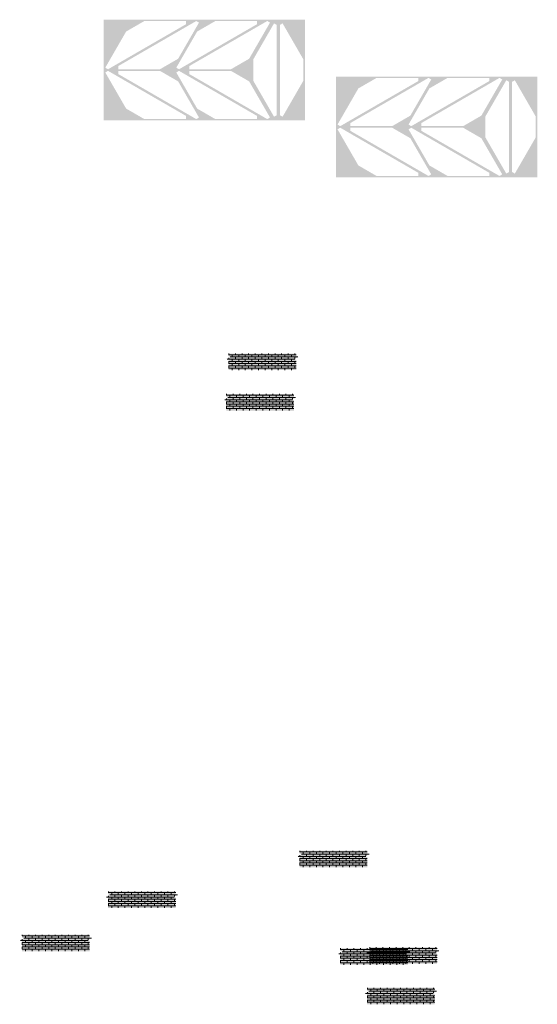
# Model space of a CAD drawing. Units: millimetres. Extents: x -26077 to 431651, y -66327 to 142901.
# Drawn here: x 129631 to 135904, y 99669 to 111594 of the extents above; entities that cross this region are included whole.
import ezdxf

# ---------------------------------------------------------------- set-up
doc = ezdxf.new("R2010")
doc.units = ezdxf.units.MM
doc.header["$MEASUREMENT"] = 0
doc.layers.add('hatch', color=7, linetype='Continuous', lineweight=15)
doc.layers.add('Plaspanel Top', color=7, linetype='Continuous', lineweight=9)

msp = doc.modelspace()

# ---------------------------------------------------------------- hatches: boundary and pattern name
at = {"layer": 'hatch', "linetype": 'Continuous', "ltscale": 5}
h = msp.add_hatch(dxfattribs=at)
h.set_pattern_fill('AR-CONC', color=256)
h.set_pattern_definition([(50, (132133.608, 107351.083), (7.1726, -0.62752), [0.75, -8.25]), (355, (132133.608, 107351.083), (-1.387513, 7.52192), [0.6, -6.6]), (100.45144, (132134.2054, 107351.0304), (5.78509, 6.8944), [0.6374, -7.01142]), (46.1842, (132133.608, 107353.083), (10.67241, -1.65519), [1.125, -12.375]), (96.6356, (132134.497, 107352.945), (9.34662, 9.74119), [0.9561, -10.51714]), (351.1842, (132133.608, 107353.083), (9.34662, 9.74119), [0.9, -9.9]), (21, (132134.608, 107352.583), (5.96907, -4.02619), [0.75, -8.25]), (326, (132134.608, 107352.583), (2.433153, 7.2515), [0.6, -6.6]), (71.45144, (132135.105, 107352.247), (8.402224, 3.22531), [0.6374, -7.01142]), (37.5, (132133.6077, 107351.0827), (0.1215986, 3.3289385), [0, -6.52, 0, -6.7, 0, -6.625]), (7.5, (132133.6077, 107351.0827), (2.630695, 3.944117), [0, -3.82, 0, -6.37, 0, -2.525]), (327.5, (132131.3777, 107351.0827), (5.338224, -0.225549), [0, -2.5, 0, -7.8, 0, -10.35]), (317.5, (132130.3777, 107351.0827), (5.831862, 1.00105), [0, -3.25, 0, -5.18, 0, -7.35])])
h.paths.add_polyline_path([(132161.8, 107551.08), (132161.8, 107516.6), (132189.99, 107506.34), (132161.8, 107496.08), (132133.61, 107485.82), (132161.8, 107475.56), (132161.8, 107351.08), (132981.8, 107351.08), (132981.8, 107475.56), (132953.61, 107485.82), (132981.8, 107496.08), (133009.99, 107506.34), (132981.8, 107516.6), (132981.8, 107551.08)])
h = msp.add_hatch(dxfattribs=at)
h.set_pattern_fill('AR-BRSTD', color=256, scale=10, style=0)
h.set_pattern_definition([(0, (99725.234, 77851.838), (0, 26.67), []), (90, (99725.234, 77851.838), (-40, 26.67), [26.67, -26.67])])
h.paths.add_polyline_path([(132161.8, 107551.08), (132161.8, 107516.6), (132189.99, 107506.34), (132161.8, 107496.08), (132133.61, 107485.82), (132161.8, 107475.56), (132161.8, 107351.08), (132981.8, 107351.08), (132981.8, 107475.56), (132953.61, 107485.82), (132981.8, 107496.08), (133009.99, 107506.34), (132981.8, 107516.6), (132981.8, 107551.08)])
h = msp.add_hatch(dxfattribs=at)
h.set_pattern_fill('AR-CONC', color=256)
h.set_pattern_definition([(50, (132105.955, 106860.76), (7.1726, -0.62752), [0.75, -8.25]), (355, (132105.955, 106860.76), (-1.387513, 7.52192), [0.6, -6.6]), (100.45144, (132106.5525, 106860.708), (5.78509, 6.8944), [0.6374, -7.01142]), (46.1842, (132105.955, 106862.76), (10.67241, -1.65519), [1.125, -12.375]), (96.6356, (132106.844, 106862.622), (9.34662, 9.74119), [0.9561, -10.51714]), (351.1842, (132105.955, 106862.76), (9.34662, 9.74119), [0.9, -9.9]), (21, (132106.955, 106862.26), (5.96907, -4.02619), [0.75, -8.25]), (326, (132106.955, 106862.26), (2.433153, 7.2515), [0.6, -6.6]), (71.45144, (132107.452, 106861.925), (8.402224, 3.22531), [0.6374, -7.01142]), (37.5, (132105.9547, 106860.7602), (0.1215986, 3.3289385), [0, -6.52, 0, -6.7, 0, -6.625]), (7.5, (132105.9547, 106860.7602), (2.630695, 3.944117), [0, -3.82, 0, -6.37, 0, -2.525]), (327.5, (132103.7247, 106860.7602), (5.338224, -0.225549), [0, -2.5, 0, -7.8, 0, -10.35]), (317.5, (132102.7247, 106860.7602), (5.831862, 1.00105), [0, -3.25, 0, -5.18, 0, -7.35])])
h.paths.add_polyline_path([(132134.15, 107060.76), (132134.15, 107026.28), (132162.34, 107016.02), (132134.15, 107005.76), (132105.95, 106995.5), (132134.15, 106985.24), (132134.15, 106860.76), (132954.15, 106860.76), (132954.15, 106985.24), (132925.95, 106995.5), (132954.15, 107005.76), (132982.34, 107016.02), (132954.15, 107026.28), (132954.15, 107060.76)])
h = msp.add_hatch(dxfattribs=at)
h.set_pattern_fill('AR-BRSTD', color=256, scale=10, style=0)
h.set_pattern_definition([(0, (99697.58, 77361.516), (0, 26.67), []), (90, (99697.58, 77361.516), (-40, 26.67), [26.67, -26.67])])
h.paths.add_polyline_path([(132134.15, 107060.76), (132134.15, 107026.28), (132162.34, 107016.02), (132134.15, 107005.76), (132105.95, 106995.5), (132134.15, 106985.24), (132134.15, 106860.76), (132954.15, 106860.76), (132954.15, 106985.24), (132925.95, 106995.5), (132954.15, 107005.76), (132982.34, 107016.02), (132954.15, 107026.28), (132954.15, 107060.76)])
h = msp.add_hatch(dxfattribs=at)
h.set_pattern_fill('AR-CONC', color=256)
h.set_pattern_definition([(50, (132995.016, 101329.7347), (7.1726, -0.62752), [0.75, -8.25]), (355, (132995.016, 101329.735), (-1.387513, 7.52192), [0.6, -6.6]), (100.45144, (132995.614, 101329.6824), (5.78509, 6.8944), [0.6374, -7.01142]), (46.1842, (132995.016, 101331.735), (10.67241, -1.65519), [1.125, -12.375]), (96.6356, (132995.906, 101331.597), (9.34662, 9.74119), [0.9561, -10.51714]), (351.1842, (132995.016, 101331.735), (9.34662, 9.74119), [0.9, -9.9]), (21, (132996.016, 101331.2347), (5.96907, -4.02619), [0.75, -8.25]), (326, (132996.016, 101331.235), (2.433153, 7.2515), [0.6, -6.6]), (71.45144, (132996.514, 101330.899), (8.402224, 3.22531), [0.6374, -7.01142]), (37.5, (132995.0163, 101329.7347), (0.1215986, 3.3289385), [0, -6.52, 0, -6.7, 0, -6.625]), (7.5, (132995.0163, 101329.7347), (2.630695, 3.944117), [0, -3.82, 0, -6.37, 0, -2.525]), (327.5, (132992.7863, 101329.7347), (5.338224, -0.225549), [0, -2.5, 0, -7.8, 0, -10.35]), (317.5, (132991.7863, 101329.7347), (5.831862, 1.00105), [0, -3.25, 0, -5.18, 0, -7.35])])
h.paths.add_polyline_path([(133023.21, 101529.73), (133023.21, 101495.26), (133051.4, 101485), (133023.21, 101474.73), (132995.02, 101464.47), (133023.21, 101454.21), (133023.21, 101329.73), (133843.21, 101329.73), (133843.21, 101454.21), (133815.02, 101464.47), (133843.21, 101474.73), (133871.4, 101485), (133843.21, 101495.26), (133843.21, 101529.73)])
h = msp.add_hatch(dxfattribs=at)
h.set_pattern_fill('AR-BRSTD', color=256, scale=10, style=0)
h.set_pattern_definition([(0, (100586.642, 71830.49), (0, 26.67), []), (90, (100586.642, 71830.49), (-40, 26.67), [26.67, -26.67])])
h.paths.add_polyline_path([(133023.21, 101529.73), (133023.21, 101495.26), (133051.4, 101485), (133023.21, 101474.73), (132995.02, 101464.47), (133023.21, 101454.21), (133023.21, 101329.73), (133843.21, 101329.73), (133843.21, 101454.21), (133815.02, 101464.47), (133843.21, 101474.73), (133871.4, 101485), (133843.21, 101495.26), (133843.21, 101529.73)])
h = msp.add_hatch(dxfattribs=at)
h.set_pattern_fill('AR-CONC', color=256)
h.set_pattern_definition([(50, (130673.7826, 100837.169), (7.1726, -0.62752), [0.75, -8.25]), (355, (130673.7826, 100837.169), (-1.387513, 7.52192), [0.6, -6.6]), (100.45144, (130674.38, 100837.1166), (5.78509, 6.8944), [0.6374, -7.01142]), (46.1842, (130673.783, 100839.169), (10.67241, -1.65519), [1.125, -12.375]), (96.6356, (130674.672, 100839.031), (9.34662, 9.74119), [0.9561, -10.51714]), (351.1842, (130673.783, 100839.169), (9.34662, 9.74119), [0.9, -9.9]), (21, (130674.7826, 100838.669), (5.96907, -4.02619), [0.75, -8.25]), (326, (130674.7826, 100838.669), (2.433153, 7.2515), [0.6, -6.6]), (71.45144, (130675.28, 100838.3334), (8.402224, 3.22531), [0.6374, -7.01142]), (37.5, (130673.7826, 100837.169), (0.1215986, 3.3289385), [0, -6.52, 0, -6.7, 0, -6.625]), (7.5, (130673.7826, 100837.169), (2.630695, 3.944117), [0, -3.82, 0, -6.37, 0, -2.525]), (327.5, (130671.5526, 100837.169), (5.338224, -0.225549), [0, -2.5, 0, -7.8, 0, -10.35]), (317.5, (130670.5526, 100837.169), (5.831862, 1.00105), [0, -3.25, 0, -5.18, 0, -7.35])])
h.paths.add_polyline_path([(130701.97, 101037.17), (130701.97, 101002.69), (130730.16, 100992.43), (130701.97, 100982.17), (130673.78, 100971.91), (130701.97, 100961.65), (130701.97, 100837.17), (131521.97, 100837.17), (131521.97, 100961.65), (131493.78, 100971.91), (131521.97, 100982.17), (131550.16, 100992.43), (131521.97, 101002.69), (131521.97, 101037.17)])
h = msp.add_hatch(dxfattribs=at)
h.set_pattern_fill('AR-BRSTD', color=256, scale=10, style=0)
h.set_pattern_definition([(0, (98265.41, 71337.924), (0, 26.67), []), (90, (98265.41, 71337.924), (-40, 26.67), [26.67, -26.67])])
h.paths.add_polyline_path([(130701.97, 101037.17), (130701.97, 101002.69), (130730.16, 100992.43), (130701.97, 100982.17), (130673.78, 100971.91), (130701.97, 100961.65), (130701.97, 100837.17), (131521.97, 100837.17), (131521.97, 100961.65), (131493.78, 100971.91), (131521.97, 100982.17), (131550.16, 100992.43), (131521.97, 101002.69), (131521.97, 101037.17)])
h = msp.add_hatch(dxfattribs=at)
h.set_pattern_fill('AR-CONC', color=256)
h.set_pattern_definition([(50, (129630.502, 100312.1406), (7.1726, -0.62752), [0.75, -8.25]), (355, (129630.502, 100312.141), (-1.387513, 7.52192), [0.6, -6.6]), (100.45144, (129631.1, 100312.0883), (5.78509, 6.8944), [0.6374, -7.01142]), (46.1842, (129630.502, 100314.141), (10.67241, -1.65519), [1.125, -12.375]), (96.6356, (129631.391, 100314.003), (9.34662, 9.74119), [0.9561, -10.51714]), (351.1842, (129630.502, 100314.141), (9.34662, 9.74119), [0.9, -9.9]), (21, (129631.502, 100313.6406), (5.96907, -4.02619), [0.75, -8.25]), (326, (129631.502, 100313.641), (2.433153, 7.2515), [0.6, -6.6]), (71.45144, (129631.9995, 100313.305), (8.402224, 3.22531), [0.6374, -7.01142]), (37.5, (129630.502, 100312.1406), (0.1215986, 3.3289385), [0, -6.52, 0, -6.7, 0, -6.625]), (7.5, (129630.502, 100312.1406), (2.630695, 3.944117), [0, -3.82, 0, -6.37, 0, -2.525]), (327.5, (129628.272, 100312.1406), (5.338224, -0.225549), [0, -2.5, 0, -7.8, 0, -10.35]), (317.5, (129627.272, 100312.1406), (5.831862, 1.00105), [0, -3.25, 0, -5.18, 0, -7.35])])
h.paths.add_polyline_path([(129658.69, 100512.14), (129658.69, 100477.66), (129686.88, 100467.4), (129658.69, 100457.14), (129630.5, 100446.88), (129658.69, 100436.62), (129658.69, 100312.14), (130478.69, 100312.14), (130478.69, 100436.62), (130450.5, 100446.88), (130478.69, 100457.14), (130506.88, 100467.4), (130478.69, 100477.66), (130478.69, 100512.14)])
h = msp.add_hatch(dxfattribs=at)
h.set_pattern_fill('AR-BRSTD', color=256, scale=10, style=0)
h.set_pattern_definition([(0, (97222.128, 70812.896), (0, 26.67), []), (90, (97222.13, 70812.896), (-40, 26.67), [26.67, -26.67])])
h.paths.add_polyline_path([(129658.69, 100512.14), (129658.69, 100477.66), (129686.88, 100467.4), (129658.69, 100457.14), (129630.5, 100446.88), (129658.69, 100436.62), (129658.69, 100312.14), (130478.69, 100312.14), (130478.69, 100436.62), (130450.5, 100446.88), (130478.69, 100457.14), (130506.88, 100467.4), (130478.69, 100477.66), (130478.69, 100512.14)])
h = msp.add_hatch(dxfattribs=at)
h.set_pattern_fill('AR-CONC', color=256)
h.set_pattern_definition([(50, (133488.615, 100148.349), (7.1726, -0.62752), [0.75, -8.25]), (355, (133488.615, 100148.349), (-1.387513, 7.52192), [0.6, -6.6]), (100.45144, (133489.2124, 100148.2966), (5.78509, 6.8944), [0.6374, -7.01142]), (46.1842, (133488.615, 100150.349), (10.67241, -1.65519), [1.125, -12.375]), (96.6356, (133489.504, 100150.211), (9.34662, 9.74119), [0.9561, -10.51714]), (351.1842, (133488.615, 100150.349), (9.34662, 9.74119), [0.9, -9.9]), (21, (133489.615, 100149.849), (5.96907, -4.02619), [0.75, -8.25]), (326, (133489.615, 100149.849), (2.433153, 7.2515), [0.6, -6.6]), (71.45144, (133490.112, 100149.513), (8.402224, 3.22531), [0.6374, -7.01142]), (37.5, (133488.6147, 100148.3489), (0.1215986, 3.3289385), [0, -6.52, 0, -6.7, 0, -6.625]), (7.5, (133488.6147, 100148.349), (2.630695, 3.944117), [0, -3.82, 0, -6.37, 0, -2.525]), (327.5, (133486.3847, 100148.3489), (5.338224, -0.225549), [0, -2.5, 0, -7.8, 0, -10.35]), (317.5, (133485.3847, 100148.349), (5.831862, 1.00105), [0, -3.25, 0, -5.18, 0, -7.35])])
h.paths.add_polyline_path([(133516.81, 100348.35), (133516.81, 100313.87), (133545, 100303.61), (133516.81, 100293.35), (133488.61, 100283.09), (133516.81, 100272.83), (133516.81, 100148.35), (134336.81, 100148.35), (134336.81, 100272.83), (134308.61, 100283.09), (134336.81, 100293.35), (134365, 100303.61), (134336.81, 100313.87), (134336.81, 100348.35)])
h = msp.add_hatch(dxfattribs=at)
h.set_pattern_fill('AR-BRSTD', color=256, scale=10, style=0)
h.set_pattern_definition([(0, (101080.24, 70649.104), (0, 26.67), []), (90, (101080.24, 70649.104), (-40, 26.67), [26.67, -26.67])])
h.paths.add_polyline_path([(133516.81, 100348.35), (133516.81, 100313.87), (133545, 100303.61), (133516.81, 100293.35), (133488.61, 100283.09), (133516.81, 100272.83), (133516.81, 100148.35), (134336.81, 100148.35), (134336.81, 100272.83), (134308.61, 100283.09), (134336.81, 100293.35), (134365, 100303.61), (134336.81, 100313.87), (134336.81, 100348.35)])
h = msp.add_hatch(dxfattribs=at)
h.set_pattern_fill('AR-CONC', color=256)
h.set_pattern_definition([(50, (133840.866, 100159.4474), (7.1726, -0.62752), [0.75, -8.25]), (355, (133840.866, 100159.447), (-1.387513, 7.52192), [0.6, -6.6]), (100.45144, (133841.464, 100159.395), (5.78509, 6.8944), [0.6374, -7.01142]), (46.1842, (133840.866, 100161.447), (10.67241, -1.65519), [1.125, -12.375]), (96.6356, (133841.756, 100161.309), (9.34662, 9.74119), [0.9561, -10.51714]), (351.1842, (133840.866, 100161.447), (9.34662, 9.74119), [0.9, -9.9]), (21, (133841.866, 100160.9474), (5.96907, -4.02619), [0.75, -8.25]), (326, (133841.866, 100160.947), (2.433153, 7.2515), [0.6, -6.6]), (71.45144, (133842.3636, 100160.612), (8.402224, 3.22531), [0.6374, -7.01142]), (37.5, (133840.8662, 100159.4474), (0.1215986, 3.3289385), [0, -6.52, 0, -6.7, 0, -6.625]), (7.5, (133840.8662, 100159.4474), (2.630695, 3.944117), [0, -3.82, 0, -6.37, 0, -2.525]), (327.5, (133838.6362, 100159.4474), (5.338224, -0.225549), [0, -2.5, 0, -7.8, 0, -10.35]), (317.5, (133837.636, 100159.4474), (5.831862, 1.00105), [0, -3.25, 0, -5.18, 0, -7.35])])
h.paths.add_polyline_path([(133869.06, 100359.45), (133869.06, 100324.97), (133897.25, 100314.71), (133869.06, 100304.45), (133840.87, 100294.19), (133869.06, 100283.93), (133869.06, 100159.45), (134689.06, 100159.45), (134689.06, 100283.93), (134660.87, 100294.19), (134689.06, 100304.45), (134717.25, 100314.71), (134689.06, 100324.97), (134689.06, 100359.45)])
h = msp.add_hatch(dxfattribs=at)
h.set_pattern_fill('AR-BRSTD', color=256, scale=10, style=0)
h.set_pattern_definition([(0, (101432.492, 70660.203), (0, 26.67), []), (90, (101432.492, 70660.203), (-40, 26.67), [26.67, -26.67])])
h.paths.add_polyline_path([(133869.06, 100359.45), (133869.06, 100324.97), (133897.25, 100314.71), (133869.06, 100304.45), (133840.87, 100294.19), (133869.06, 100283.93), (133869.06, 100159.45), (134689.06, 100159.45), (134689.06, 100283.93), (134660.87, 100294.19), (134689.06, 100304.45), (134717.25, 100314.71), (134689.06, 100324.97), (134689.06, 100359.45)])
h = msp.add_hatch(dxfattribs=at)
h.set_pattern_fill('AR-CONC', color=256)
h.set_pattern_definition([(50, (133813.213, 99669.125), (7.1726, -0.62752), [0.75, -8.25]), (355, (133813.213, 99669.125), (-1.387513, 7.52192), [0.6, -6.6]), (100.45144, (133813.811, 99669.0726), (5.78509, 6.8944), [0.6374, -7.01142]), (46.1842, (133813.213, 99671.125), (10.67241, -1.65519), [1.125, -12.375]), (96.6356, (133814.103, 99670.987), (9.34662, 9.74119), [0.9561, -10.51714]), (351.1842, (133813.213, 99671.125), (9.34662, 9.74119), [0.9, -9.9]), (21, (133814.213, 99670.625), (5.96907, -4.02619), [0.75, -8.25]), (326, (133814.213, 99670.625), (2.433153, 7.2515), [0.6, -6.6]), (71.45144, (133814.711, 99670.2894), (8.402224, 3.22531), [0.6374, -7.01142]), (37.5, (133813.2133, 99669.125), (0.1215986, 3.3289385), [0, -6.52, 0, -6.7, 0, -6.625]), (7.5, (133813.2133, 99669.125), (2.630695, 3.944117), [0, -3.82, 0, -6.37, 0, -2.525]), (327.5, (133810.9833, 99669.125), (5.338224, -0.225549), [0, -2.5, 0, -7.8, 0, -10.35]), (317.5, (133809.9833, 99669.125), (5.831862, 1.00105), [0, -3.25, 0, -5.18, 0, -7.35])])
h.paths.add_polyline_path([(133841.4, 99869.12), (133841.4, 99834.65), (133869.59, 99824.39), (133841.4, 99814.12), (133813.21, 99803.86), (133841.4, 99793.6), (133841.4, 99669.12), (134661.4, 99669.12), (134661.4, 99793.6), (134633.21, 99803.86), (134661.4, 99814.12), (134689.59, 99824.39), (134661.4, 99834.65), (134661.4, 99869.12)])
h = msp.add_hatch(dxfattribs=at)
h.set_pattern_fill('AR-BRSTD', color=256, scale=10, style=0)
h.set_pattern_definition([(0, (101404.84, 70169.88), (0, 26.67), []), (90, (101404.84, 70169.88), (-40, 26.67), [26.67, -26.67])])
h.paths.add_polyline_path([(133841.4, 99869.12), (133841.4, 99834.65), (133869.59, 99824.39), (133841.4, 99814.12), (133813.21, 99803.86), (133841.4, 99793.6), (133841.4, 99669.12), (134661.4, 99669.12), (134661.4, 99793.6), (134633.21, 99803.86), (134661.4, 99814.12), (134689.59, 99824.39), (134661.4, 99834.65), (134661.4, 99869.12)])
at = {"layer": 'Plaspanel Top', "linetype": 'Continuous', "ltscale": 5}
h = msp.add_hatch(dxfattribs=at)
h.set_pattern_fill('ANSI31', color=256)
h.set_pattern_definition([(45, (138512.31742, 100406.89471), (-0.0883883476, 0.0883883476), [])])
h.paths.add_polyline_path([(133089.6, 110374.01), (133089.6, 111594.01), (130649.6, 111594.01), (130649.6, 110374.01)])
h.paths.add_polyline_path([(131646.96, 110390.08), (131141.5, 110390.08), (130920.73, 110517.54), (130668, 110955.28), (130701.27, 110974.49), (131646.96, 110428.49)], flags=16)
h.paths.add_polyline_path([(131803.76, 110409.29), (131770.5, 110390.08), (130824.8, 110936.07), (130824.8, 110974.49), (131330.27, 110974.49), (131551.03, 110847.03)], flags=16)
h.paths.add_polyline_path([(131551.03, 111120.99), (131330.27, 110993.53), (130824.8, 110993.53), (130824.8, 111031.95), (131770.5, 111577.94), (131803.76, 111558.74)], flags=16)
h.paths.add_polyline_path([(130701.27, 110993.53), (130668, 111012.74), (130920.73, 111450.49), (131141.5, 111577.94), (131646.96, 111577.94), (131646.96, 111539.53)], flags=16)
h.paths.add_polyline_path([(132507.59, 110390.08), (132002.12, 110390.08), (131781.36, 110517.54), (131528.63, 110955.28), (131561.9, 110974.49), (132507.59, 110428.49)], flags=16)
h.paths.add_polyline_path([(131561.9, 110993.53), (131528.63, 111012.74), (131781.36, 111450.49), (132002.12, 111577.94), (132507.59, 111577.94), (132507.59, 111539.53)], flags=16)
h.paths.add_polyline_path([(132664.39, 110409.29), (132631.12, 110390.08), (131685.43, 110936.07), (131685.43, 110974.49), (132190.9, 110974.49), (132411.66, 110847.03)], flags=16)
h.paths.add_polyline_path([(132411.66, 111120.99), (132190.9, 110993.53), (131685.43, 110993.53), (131685.43, 111031.95), (132631.12, 111577.94), (132664.39, 111558.74)], flags=16)
h.paths.add_polyline_path([(132713.53, 110418.81), (132460.8, 110856.55), (132460.8, 111111.47), (132713.53, 111549.21), (132746.8, 111530.01), (132746.8, 110438.02)], flags=16)
h.paths.add_polyline_path([(132817.07, 110418.81), (132783.8, 110438.02), (132783.8, 111530.01), (132817.07, 111549.21), (133069.8, 111111.47), (133069.8, 110856.55)], flags=16)
h = msp.add_hatch(dxfattribs=at)
h.set_pattern_fill('ANSI31', color=256)
h.set_pattern_definition([(45, (141327.14953, 99718.07467), (-0.0883883476, 0.0883883476), [])])
h.paths.add_polyline_path([(135904.44, 109685.19), (135904.44, 110905.19), (133464.44, 110905.19), (133464.44, 109685.19)])
h.paths.add_polyline_path([(134461.79, 109701.26), (133956.33, 109701.26), (133735.56, 109828.72), (133482.83, 110266.46), (133516.1, 110285.67), (134461.79, 109739.67)], flags=16)
h.paths.add_polyline_path([(134618.6, 109720.47), (134585.33, 109701.26), (133639.64, 110247.25), (133639.64, 110285.67), (134145.1, 110285.67), (134365.86, 110158.21)], flags=16)
h.paths.add_polyline_path([(134365.86, 110432.17), (134145.1, 110304.71), (133639.64, 110304.71), (133639.64, 110343.13), (134585.33, 110889.12), (134618.6, 110869.92)], flags=16)
h.paths.add_polyline_path([(133516.1, 110304.71), (133482.83, 110323.92), (133735.56, 110761.67), (133956.33, 110889.12), (134461.79, 110889.12), (134461.79, 110850.71)], flags=16)
h.paths.add_polyline_path([(135322.42, 109701.26), (134816.96, 109701.26), (134596.19, 109828.72), (134343.46, 110266.46), (134376.73, 110285.67), (135322.42, 109739.67)], flags=16)
h.paths.add_polyline_path([(134376.73, 110304.71), (134343.46, 110323.92), (134596.19, 110761.67), (134816.96, 110889.12), (135322.42, 110889.12), (135322.42, 110850.71)], flags=16)
h.paths.add_polyline_path([(135479.22, 109720.47), (135445.96, 109701.26), (134500.26, 110247.25), (134500.26, 110285.67), (135005.73, 110285.67), (135226.49, 110158.21)], flags=16)
h.paths.add_polyline_path([(135226.49, 110432.17), (135005.73, 110304.71), (134500.26, 110304.71), (134500.26, 110343.13), (135445.96, 110889.12), (135479.22, 110869.92)], flags=16)
h.paths.add_polyline_path([(135528.37, 109729.99), (135275.63, 110167.73), (135275.63, 110422.65), (135528.37, 110860.39), (135561.63, 110841.19), (135561.63, 109749.2)], flags=16)
h.paths.add_polyline_path([(135631.9, 109729.99), (135598.63, 109749.2), (135598.63, 110841.19), (135631.9, 110860.39), (135884.63, 110422.65), (135884.63, 110167.73)], flags=16)

doc.saveas('drawing.dxf')
